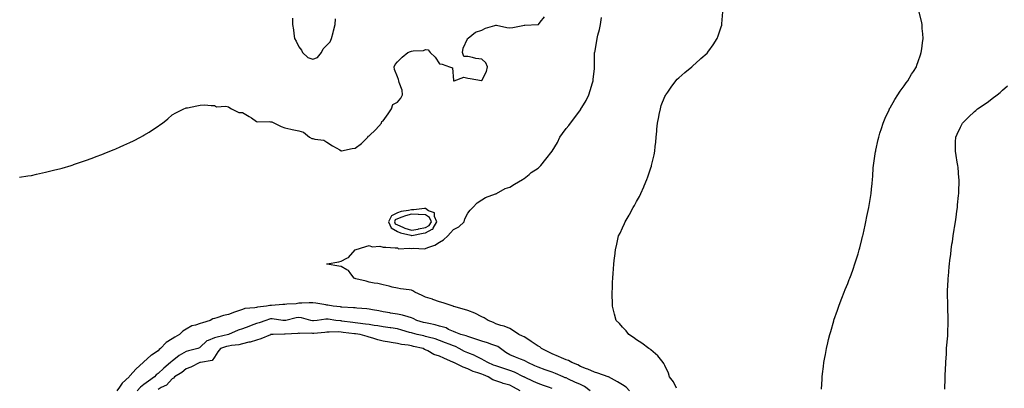
# Model space of a CAD drawing. Units: inches. Extents: x 915683 to 918323, y 7260938 to 7263578.
# Drawn here: x 916290 to 916989, y 7261384 to 7261645 of the extents above; entities that cross this region are included whole.
import ezdxf

# ---------------------------------------------------------------- set-up
doc = ezdxf.new("R2010")
doc.units = ezdxf.units.IN
doc.header["$MEASUREMENT"] = 0
doc.layers.add('Contour_91567260', color=7, linetype='Continuous', true_color=0x903944)

msp = doc.modelspace()

# ---------------------------------------------------------------- linework, layer by layer
at = {"layer": 'Contour_91567260'}
for points in [[(916289.65, 7261533.52, 3269), (916295.55, 7261534.42, 3269), (916298.05, 7261534.81, 3269), (916301.75, 7261535.61, 3269), (916303.88, 7261536.09, 3269), (916308.05, 7261537.02, 3269), (916311.99, 7261537.97, 3269), (916314.8, 7261538.68, 3269), (916318.05, 7261539.48, 3269), (916319.95, 7261540.02, 3269), (916326.34, 7261541.92, 3269), (916327.66, 7261542.3, 3269), (916328.05, 7261542.42, 3269), (916328.81, 7261542.68, 3269), (916335.19, 7261544.78, 3269), (916338.05, 7261545.74, 3269), (916342.53, 7261547.44, 3269), (916344.21, 7261548.08, 3269), (916348.05, 7261549.55, 3269), (916349.73, 7261550.23, 3269), (916353.86, 7261551.92, 3269), (916356.82, 7261553.14, 3269), (916358.05, 7261553.65, 3269), (916361.17, 7261555.05, 3269), (916363.77, 7261556.2, 3269), (916368.05, 7261558.15, 3269), (916370.58, 7261559.39, 3269), (916375.59, 7261561.92, 3269), (916377.21, 7261562.77, 3269), (916378.05, 7261563.25, 3269), (916381.67, 7261565.54, 3269), (916383.36, 7261566.61, 3269), (916388.05, 7261569.63, 3269), (916389.41, 7261570.56, 3269), (916391.25, 7261571.92, 3269), (916394.98, 7261575, 3269), (916398.05, 7261577.71, 3269), (916400.8, 7261579.18, 3269), (916406.39, 7261581.92, 3269), (916407.56, 7261582.42, 3269), (916408.05, 7261582.63, 3269), (916408.94, 7261582.81, 3269), (916415.72, 7261584.25, 3269), (916418.05, 7261584.7, 3269), (916420.98, 7261584.85, 3269), (916425.7, 7261584.27, 3269), (916428.05, 7261584.44, 3269), (916429.68, 7261583.55, 3269), (916436.14, 7261583.83, 3269), (916438.05, 7261583.37, 3269), (916438.97, 7261582.84, 3269), (916440.3, 7261581.92, 3269), (916445.49, 7261579.36, 3269), (916448.05, 7261579.31, 3269), (916452.82, 7261576.69, 3269), (916454.38, 7261575.59, 3269), (916458.05, 7261573.12, 3269), (916459.02, 7261572.89, 3269), (916466.88, 7261573.09, 3269), (916468.05, 7261572.91, 3269), (916468.85, 7261572.72, 3269), (916470.84, 7261571.92, 3269), (916475.55, 7261569.42, 3269), (916478.05, 7261568.47, 3269), (916482.44, 7261567.53, 3269), (916483.37, 7261567.24, 3269), (916488.05, 7261566.44, 3269), (916491.5, 7261565.37, 3269), (916495.6, 7261561.92, 3269), (916497.2, 7261561.06, 3269), (916498.05, 7261560.96, 3269), (916499.47, 7261560.5, 3269), (916505.81, 7261559.68, 3269), (916508.05, 7261558.38, 3269), (916511.98, 7261555.85, 3269), (916517.15, 7261552.82, 3269), (916518.05, 7261552.28, 3269), (916518.45, 7261552.32, 3269), (916526.05, 7261553.92, 3269), (916528.05, 7261554.06, 3269), (916532.55, 7261557.43, 3269), (916537.17, 7261561.92, 3269), (916537.41, 7261562.56, 3269), (916538.05, 7261562.8, 3269), (916542.72, 7261567.25, 3269), (916546.89, 7261571.92, 3269), (916547.02, 7261572.95, 3269), (916548.05, 7261573.53, 3269), (916551.56, 7261578.41, 3269), (916553.84, 7261581.92, 3269), (916554.78, 7261585.19, 3269), (916558.05, 7261586.66, 3269), (916560.45, 7261589.52, 3269), (916561.77, 7261591.92, 3269), (916561.41, 7261595.28, 3269), (916559.37, 7261600.6, 3269), (916559.13, 7261601.92, 3269), (916558.86, 7261602.73, 3269), (916558.05, 7261604.65, 3269), (916555.99, 7261609.86, 3269), (916555.71, 7261611.92, 3269), (916556.48, 7261613.49, 3269), (916558.05, 7261615.35, 3269), (916561.4, 7261618.57, 3269), (916565.57, 7261621.92, 3269), (916567.28, 7261622.69, 3269), (916568.05, 7261622.94, 3269), (916569.4, 7261623.28, 3269), (916576.54, 7261623.43, 3269), (916578.05, 7261624.13, 3269), (916579.94, 7261623.8, 3269), (916581.44, 7261621.92, 3269), (916584.87, 7261618.74, 3269), (916588.05, 7261613.94, 3269), (916589.95, 7261613.82, 3269), (916595.15, 7261611.92, 3269), (916597.21, 7261611.08, 3269), (916597.95, 7261602.02, 3269), (916598, 7261601.92, 3269), (916598.03, 7261601.9, 3269), (916598.05, 7261601.9, 3269), (916598.07, 7261601.9, 3269), (916598.38, 7261601.92, 3269), (916605.38, 7261604.6, 3269), (916608.05, 7261603.88, 3269), (916609.69, 7261603.56, 3269), (916617.89, 7261602.09, 3269), (916618.05, 7261602.05, 3269), (916621.34, 7261608.63, 3269), (916621.99, 7261611.92, 3269), (916620.82, 7261614.69, 3269), (916618.05, 7261617.22, 3269), (916613.77, 7261617.64, 3269), (916611.42, 7261618.54, 3269), (916608.05, 7261619.11, 3269), (916605.35, 7261619.22, 3269), (916604.27, 7261621.92, 3269), (916604.84, 7261625.13, 3269), (916607.86, 7261631.73, 3269), (916607.92, 7261631.92, 3269), (916607.99, 7261631.98, 3269), (916608.05, 7261632.01, 3269), (916608.32, 7261632.19, 3269), (916613.61, 7261636.36, 3269), (916618.05, 7261637.76, 3269), (916620.74, 7261639.23, 3269), (916627.33, 7261641.2, 3269), (916628.05, 7261641.48, 3269), (916628.56, 7261641.4, 3269), (916635.82, 7261639.69, 3269), (916638.05, 7261639.43, 3269), (916640.13, 7261639.84, 3269), (916647.27, 7261641.14, 3269), (916648.05, 7261641.29, 3269), (916648.61, 7261641.36, 3269), (916657.94, 7261641.81, 3269), (916658.05, 7261641.82, 3269), (916658.11, 7261641.86, 3269), (916658.31, 7261641.92, 3269), (916659.6, 7261643.47, 3269), (916662.68, 7261647.28, 3269)], [(916756.25, 7261383.72, 3267), (916754.33, 7261388.2, 3267), (916751.38, 7261391.92, 3267), (916750.62, 7261394.49, 3267), (916748.05, 7261399.99, 3267), (916747.47, 7261401.34, 3267), (916746.99, 7261401.92, 3267), (916742.98, 7261406.85, 3267), (916738.05, 7261411, 3267), (916737.55, 7261411.41, 3267), (916736.71, 7261411.92, 3267), (916731.84, 7261415.71, 3267), (916728.05, 7261418.21, 3267), (916725.89, 7261419.76, 3267), (916722.61, 7261421.92, 3267), (916720.58, 7261424.45, 3267), (916718.05, 7261427.09, 3267), (916715.92, 7261429.79, 3267), (916713.4, 7261431.92, 3267), (916712.32, 7261436.2, 3267), (916711.82, 7261438.15, 3267), (916710.88, 7261441.92, 3267), (916710.88, 7261444.74, 3267), (916710.67, 7261449.3, 3267), (916710.67, 7261451.92, 3267), (916710.83, 7261454.7, 3267), (916710.94, 7261459.03, 3267), (916711.17, 7261461.92, 3267), (916711.48, 7261465.35, 3267), (916711.66, 7261468.32, 3267), (916711.93, 7261471.92, 3267), (916712.43, 7261476.3, 3267), (916712.54, 7261477.43, 3267), (916712.98, 7261481.92, 3267), (916713.95, 7261486.02, 3267), (916714.48, 7261488.35, 3267), (916715.25, 7261491.92, 3267), (916716.23, 7261493.74, 3267), (916718.05, 7261497.63, 3267), (916719.4, 7261500.57, 3267), (916719.95, 7261501.92, 3267), (916722.74, 7261506.61, 3267), (916722.98, 7261506.99, 3267), (916725.56, 7261511.92, 3267), (916726.56, 7261513.41, 3267), (916728.05, 7261516.34, 3267), (916730.06, 7261519.91, 3267), (916730.98, 7261521.92, 3267), (916733.26, 7261526.71, 3267), (916733.49, 7261527.36, 3267), (916735.35, 7261531.92, 3267), (916736.11, 7261533.85, 3267), (916738.05, 7261540.19, 3267), (916738.53, 7261541.43, 3267), (916738.68, 7261541.92, 3267), (916738.85, 7261542.72, 3267), (916740.55, 7261549.42, 3267), (916741.04, 7261551.92, 3267), (916741.32, 7261555.19, 3267), (916741.66, 7261558.31, 3267), (916742, 7261561.92, 3267), (916742.4, 7261566.28, 3267), (916742.49, 7261567.48, 3267), (916742.87, 7261571.92, 3267), (916743.71, 7261576.27, 3267), (916744.09, 7261577.96, 3267), (916744.89, 7261581.92, 3267), (916745.57, 7261584.4, 3267), (916748.05, 7261590.75, 3267), (916748.44, 7261591.53, 3267), (916748.67, 7261591.92, 3267), (916750.1, 7261593.96, 3267), (916752.5, 7261597.47, 3267), (916755.95, 7261601.92, 3267), (916756.92, 7261603.05, 3267), (916758.05, 7261604.13, 3267), (916762.21, 7261607.76, 3267), (916767.21, 7261611.92, 3267), (916767.67, 7261612.3, 3267), (916768.05, 7261612.6, 3267), (916773.01, 7261616.96, 3267), (916773.76, 7261617.63, 3267), (916778.05, 7261621.46, 3267), (916778.28, 7261621.69, 3267), (916778.47, 7261621.92, 3267), (916779.41, 7261623.29, 3267), (916782.43, 7261627.54, 3267), (916785.22, 7261631.92, 3267), (916786.04, 7261633.93, 3267), (916788.05, 7261640.1, 3267), (916788.46, 7261641.51, 3267), (916788.55, 7261641.92, 3267), (916788.56, 7261642.43, 3267), (916789.22, 7261650.75, 3267)], [(916859.25, 7261383.11, 3266), (916859.73, 7261390.24, 3266), (916859.85, 7261391.92, 3266), (916860.1, 7261393.97, 3266), (916860.76, 7261399.21, 3266), (916861.1, 7261401.92, 3266), (916861.76, 7261405.63, 3266), (916862.17, 7261407.8, 3266), (916862.9, 7261411.92, 3266), (916863.89, 7261416.08, 3266), (916864.37, 7261418.24, 3266), (916865.24, 7261421.92, 3266), (916865.9, 7261424.07, 3266), (916868.05, 7261431.59, 3266), (916868.12, 7261431.84, 3266), (916868.14, 7261431.92, 3266), (916868.19, 7261432.06, 3266), (916870.7, 7261439.27, 3266), (916871.57, 7261441.92, 3266), (916873.44, 7261446.53, 3266), (916873.91, 7261447.78, 3266), (916875.51, 7261451.92, 3266), (916876.25, 7261453.72, 3266), (916878.05, 7261458.17, 3266), (916879.11, 7261460.86, 3266), (916879.5, 7261461.92, 3266), (916880.34, 7261464.21, 3266), (916881.82, 7261468.15, 3266), (916883.13, 7261471.92, 3266), (916884.3, 7261475.67, 3266), (916885.34, 7261479.21, 3266), (916886.17, 7261481.92, 3266), (916886.57, 7261483.4, 3266), (916888.05, 7261489.2, 3266), (916888.59, 7261491.37, 3266), (916888.72, 7261491.92, 3266), (916888.91, 7261492.78, 3266), (916890.41, 7261499.56, 3266), (916890.93, 7261501.92, 3266), (916891.67, 7261505.54, 3266), (916892.14, 7261507.83, 3266), (916892.99, 7261511.92, 3266), (916893.67, 7261516.3, 3266), (916893.89, 7261517.76, 3266), (916894.53, 7261521.92, 3266), (916894.92, 7261525.05, 3266), (916895.27, 7261529.14, 3266), (916895.59, 7261531.92, 3266), (916895.83, 7261534.15, 3266), (916896.17, 7261540.04, 3266), (916896.35, 7261541.92, 3266), (916896.61, 7261543.36, 3266), (916897.84, 7261551.71, 3266), (916897.87, 7261551.92, 3266), (916898.05, 7261552.62, 3266), (916899.67, 7261560.3, 3266), (916899.98, 7261561.92, 3266), (916900.88, 7261564.75, 3266), (916901.89, 7261568.08, 3266), (916903.15, 7261571.92, 3266), (916904.55, 7261575.42, 3266), (916907.33, 7261581.2, 3266), (916907.65, 7261581.92, 3266), (916907.78, 7261582.19, 3266), (916908.05, 7261582.66, 3266), (916911.35, 7261588.62, 3266), (916913.62, 7261591.92, 3266), (916915.29, 7261594.67, 3266), (916918.05, 7261598.41, 3266), (916919.54, 7261600.43, 3266), (916920.79, 7261601.92, 3266), (916923.4, 7261606.57, 3266), (916924.66, 7261608.53, 3266), (916926.78, 7261611.92, 3266), (916927.07, 7261612.9, 3266), (916928.05, 7261615.65, 3266), (916929.62, 7261620.35, 3266), (916930.28, 7261621.92, 3266), (916930.67, 7261624.55, 3266), (916931.06, 7261628.91, 3266), (916931.57, 7261631.92, 3266), (916931.39, 7261635.26, 3266), (916930.96, 7261639.01, 3266), (916930.8, 7261641.92, 3266), (916930.32, 7261644.2, 3266), (916928.4, 7261651.57, 3266)], [(916483.5, 7261646.46, 3270), (916483.63, 7261641.92, 3270), (916484.32, 7261638.19, 3270), (916484.48, 7261635.49, 3270), (916485.01, 7261631.92, 3270), (916486.09, 7261629.96, 3270), (916488.05, 7261626, 3270), (916489.86, 7261623.73, 3270), (916490.56, 7261621.92, 3270), (916494.49, 7261618.36, 3270), (916498.05, 7261617.28, 3270), (916501.42, 7261618.55, 3270), (916504.14, 7261621.92, 3270), (916505.32, 7261624.64, 3270), (916508.05, 7261627.22, 3270), (916510.42, 7261629.56, 3270), (916511.31, 7261631.92, 3270), (916512.37, 7261636.24, 3270), (916512.58, 7261637.4, 3270), (916513.88, 7261641.92, 3270), (916514.15, 7261645.82, 3270)], [(916723.03, 7261381.92, 3268), (916720.53, 7261384.4, 3268), (916718.05, 7261386.1, 3268), (916714.34, 7261388.21, 3268), (916708.17, 7261391.8, 3268), (916708.05, 7261391.87, 3268), (916708.02, 7261391.88, 3268), (916707.9, 7261391.92, 3268), (916700.55, 7261394.42, 3268), (916698.05, 7261395.18, 3268), (916693.34, 7261397.2, 3268), (916692.46, 7261397.52, 3268), (916688.05, 7261399.2, 3268), (916686.38, 7261400.25, 3268), (916682.08, 7261401.92, 3268), (916679.54, 7261403.41, 3268), (916678.05, 7261403.82, 3268), (916674.58, 7261405.39, 3268), (916672.51, 7261406.38, 3268), (916668.05, 7261408.2, 3268), (916665.56, 7261409.43, 3268), (916660.53, 7261411.92, 3268), (916659.22, 7261413.09, 3268), (916658.05, 7261413.65, 3268), (916653.08, 7261416.95, 3268), (916652.91, 7261417.06, 3268), (916648.05, 7261420.12, 3268), (916646.87, 7261420.74, 3268), (916644.28, 7261421.92, 3268), (916640.56, 7261424.44, 3268), (916638.05, 7261426.04, 3268), (916633.95, 7261427.83, 3268), (916631.6, 7261428.37, 3268), (916628.05, 7261429.53, 3268), (916626.47, 7261430.34, 3268), (916622.5, 7261431.92, 3268), (916619.78, 7261433.65, 3268), (916618.05, 7261434.54, 3268), (916613.06, 7261436.91, 3268), (916613.05, 7261436.92, 3268), (916608.05, 7261438.84, 3268), (916605.84, 7261439.7, 3268), (916598.21, 7261441.76, 3268), (916598.05, 7261441.81, 3268), (916597.97, 7261441.84, 3268), (916597.63, 7261441.92, 3268), (916590.56, 7261444.43, 3268), (916588.05, 7261445.15, 3268), (916583.17, 7261446.8, 3268), (916583, 7261446.87, 3268), (916578.05, 7261448.3, 3268), (916575.58, 7261449.46, 3268), (916570.42, 7261451.92, 3268), (916569.12, 7261452.99, 3268), (916568.05, 7261453.29, 3268), (916566.42, 7261453.55, 3268), (916560.37, 7261454.24, 3268), (916558.05, 7261454.67, 3268), (916554.4, 7261455.57, 3268), (916552.2, 7261456.07, 3268), (916548.05, 7261457.14, 3268), (916544.16, 7261458.03, 3268), (916541.59, 7261458.38, 3268), (916538.05, 7261459.07, 3268), (916535.79, 7261459.65, 3268), (916528.57, 7261461.4, 3268), (916528.05, 7261461.54, 3268), (916527.78, 7261461.66, 3268), (916527.41, 7261461.92, 3268), (916525.05, 7261464.92, 3268), (916523.45, 7261467.32, 3268), (916522.22, 7261467.75, 3268), (916518.05, 7261470.05, 3268), (916516.48, 7261470.35, 3268), (916508.12, 7261471.85, 3268), (916508.05, 7261471.86, 3268), (916508.01, 7261471.88, 3268), (916507.95, 7261471.92, 3268), (916508.01, 7261471.97, 3268), (916508.05, 7261471.98, 3268), (916508.12, 7261472, 3268), (916516.43, 7261473.54, 3268), (916518.05, 7261473.9, 3268), (916522.22, 7261476.09, 3268), (916523.45, 7261476.52, 3268), (916528.05, 7261481.87, 3268), (916528.08, 7261481.89, 3268), (916528.14, 7261481.92, 3268), (916535.73, 7261484.24, 3268), (916538.05, 7261484.94, 3268), (916540.13, 7261484, 3268), (916545.51, 7261484.46, 3268), (916548.05, 7261483.93, 3268), (916549.94, 7261483.8, 3268), (916556.55, 7261483.42, 3268), (916558.05, 7261483.33, 3268), (916558.86, 7261482.73, 3268), (916566.71, 7261483.26, 3268), (916568.05, 7261482.9, 3268), (916569.3, 7261483.16, 3268), (916577.39, 7261482.57, 3268), (916578.05, 7261482.88, 3268), (916579.75, 7261483.62, 3268), (916584.61, 7261485.37, 3268), (916588.05, 7261487.34, 3268), (916590.92, 7261489.05, 3268), (916593.82, 7261491.92, 3268), (916595.92, 7261494.05, 3268), (916598.05, 7261496.39, 3268), (916601.64, 7261498.33, 3268), (916605.42, 7261501.92, 3268), (916605.98, 7261503.98, 3268), (916608.05, 7261507.98, 3268), (916609.76, 7261510.2, 3268), (916611.59, 7261511.92, 3268), (916614.65, 7261515.32, 3268), (916618.05, 7261517.48, 3268), (916620.74, 7261519.22, 3268), (916627.71, 7261521.59, 3268), (916628.05, 7261521.73, 3268), (916628.16, 7261521.81, 3268), (916628.41, 7261521.92, 3268), (916634.55, 7261525.42, 3268), (916638.05, 7261526.46, 3268), (916641.3, 7261528.68, 3268), (916647.07, 7261531.92, 3268), (916647.63, 7261532.34, 3268), (916648.05, 7261532.55, 3268), (916651.64, 7261535.51, 3268), (916653.17, 7261536.8, 3268), (916658.05, 7261540.02, 3268), (916659.08, 7261540.89, 3268), (916660.01, 7261541.92, 3268), (916663.6, 7261546.37, 3268), (916668.05, 7261551.88, 3268), (916668.06, 7261551.9, 3268), (916668.1, 7261551.98, 3268), (916671.77, 7261558.2, 3268), (916673.54, 7261561.92, 3268), (916675.4, 7261564.57, 3268), (916678.05, 7261567.97, 3268), (916679.81, 7261570.16, 3268), (916680.96, 7261571.92, 3268), (916684.03, 7261575.93, 3268), (916688.05, 7261581.25, 3268), (916688.34, 7261581.63, 3268), (916688.49, 7261581.92, 3268), (916689.09, 7261582.96, 3268), (916692.07, 7261587.9, 3268), (916694.15, 7261591.92, 3268), (916694.98, 7261595, 3268), (916696.71, 7261600.58, 3268), (916697.1, 7261601.92, 3268), (916697.13, 7261602.84, 3268), (916698.05, 7261610.74, 3268), (916698.17, 7261611.8, 3268), (916698.18, 7261611.92, 3268), (916698.18, 7261612.05, 3268), (916698.2, 7261621.77, 3268), (916698.21, 7261621.92, 3268), (916698.23, 7261622.11, 3268), (916699.67, 7261630.3, 3268), (916699.91, 7261631.92, 3268), (916700.53, 7261634.4, 3268), (916701.57, 7261638.4, 3268), (916702.42, 7261641.92, 3268), (916703.19, 7261646.77, 3268)], [(916946.9, 7261383.07, 3265), (916947.14, 7261391.01, 3265), (916947.17, 7261391.92, 3265), (916947.22, 7261392.75, 3265), (916947.69, 7261401.56, 3265), (916947.71, 7261401.92, 3265), (916947.73, 7261402.23, 3265), (916948.05, 7261408.05, 3265), (916948.25, 7261411.71, 3265), (916948.26, 7261411.92, 3265), (916948.28, 7261412.14, 3265), (916949.06, 7261420.91, 3265), (916949.14, 7261421.92, 3265), (916949.14, 7261423.01, 3265), (916949.23, 7261430.74, 3265), (916949.24, 7261431.92, 3265), (916949.23, 7261433.1, 3265), (916949.21, 7261440.77, 3265), (916949.2, 7261441.92, 3265), (916949.17, 7261443.04, 3265), (916948.98, 7261450.98, 3265), (916948.96, 7261451.92, 3265), (916948.99, 7261452.87, 3265), (916949.35, 7261460.61, 3265), (916949.4, 7261461.92, 3265), (916949.49, 7261463.36, 3265), (916950.09, 7261469.89, 3265), (916950.2, 7261471.92, 3265), (916950.46, 7261474.33, 3265), (916951.13, 7261478.84, 3265), (916951.45, 7261481.92, 3265), (916952.05, 7261485.92, 3265), (916952.35, 7261487.62, 3265), (916952.95, 7261491.92, 3265), (916953.64, 7261496.33, 3265), (916953.83, 7261497.7, 3265), (916954.48, 7261501.92, 3265), (916954.92, 7261505.05, 3265), (916955.5, 7261509.37, 3265), (916955.86, 7261511.92, 3265), (916956.05, 7261513.91, 3265), (916956.73, 7261520.6, 3265), (916956.86, 7261521.92, 3265), (916956.87, 7261523.1, 3265), (916957.15, 7261531.02, 3265), (916957.15, 7261531.92, 3265), (916957.02, 7261532.95, 3265), (916956.44, 7261540.32, 3265), (916956.21, 7261541.92, 3265), (916955.8, 7261544.17, 3265), (916955.11, 7261548.97, 3265), (916954.51, 7261551.92, 3265), (916954.57, 7261555.4, 3265), (916954.64, 7261558.51, 3265), (916954.69, 7261561.92, 3265), (916955.81, 7261564.16, 3265), (916958.05, 7261569.01, 3265), (916959.03, 7261570.94, 3265), (916959.54, 7261571.92, 3265), (916963.88, 7261576.1, 3265), (916968.05, 7261580.11, 3265), (916969.03, 7261580.94, 3265), (916970.23, 7261581.92, 3265), (916974.89, 7261585.07, 3265), (916978.05, 7261587.29, 3265), (916980.71, 7261589.26, 3265), (916984.21, 7261591.92, 3265), (916986.3, 7261593.67, 3265), (916988.05, 7261595.18, 3265), (916991.54, 7261598.42, 3265)], [(916694.93, 7261381.92, 3269), (916691.1, 7261384.97, 3269), (916688.05, 7261386.33, 3269), (916684.19, 7261388.06, 3269), (916679.75, 7261390.22, 3269), (916678.05, 7261391.02, 3269), (916677.38, 7261391.25, 3269), (916675.79, 7261391.92, 3269), (916670.45, 7261394.32, 3269), (916668.05, 7261395.23, 3269), (916663.05, 7261396.92, 3269), (916663.04, 7261396.93, 3269), (916658.05, 7261398.67, 3269), (916655.81, 7261399.68, 3269), (916650.65, 7261401.92, 3269), (916648.99, 7261402.86, 3269), (916648.05, 7261403.33, 3269), (916645.63, 7261404.34, 3269), (916642.04, 7261405.91, 3269), (916638.05, 7261407.49, 3269), (916635.2, 7261409.07, 3269), (916631.28, 7261411.92, 3269), (916629.42, 7261413.29, 3269), (916628.05, 7261413.88, 3269), (916625.13, 7261414.84, 3269), (916621.98, 7261415.86, 3269), (916618.05, 7261417.17, 3269), (916614.5, 7261418.37, 3269), (916610.28, 7261419.69, 3269), (916608.05, 7261420.42, 3269), (916607.02, 7261420.89, 3269), (916603.21, 7261421.92, 3269), (916599.55, 7261423.42, 3269), (916598.05, 7261423.95, 3269), (916594.43, 7261425.53, 3269), (916592.64, 7261426.51, 3269), (916588.05, 7261427.89, 3269), (916584.84, 7261428.72, 3269), (916580.37, 7261429.6, 3269), (916578.05, 7261430.14, 3269), (916576.64, 7261430.51, 3269), (916571.91, 7261431.92, 3269), (916569.35, 7261433.22, 3269), (916568.05, 7261433.72, 3269), (916565.63, 7261434.34, 3269), (916561.8, 7261435.68, 3269), (916558.05, 7261436.42, 3269), (916553.26, 7261437.13, 3269), (916552.72, 7261437.24, 3269), (916548.05, 7261438.02, 3269), (916544.79, 7261438.67, 3269), (916540.5, 7261439.48, 3269), (916538.05, 7261439.95, 3269), (916536.33, 7261440.2, 3269), (916529.36, 7261440.61, 3269), (916528.05, 7261440.78, 3269), (916527.02, 7261440.89, 3269), (916518.65, 7261441.32, 3269), (916518.05, 7261441.38, 3269), (916517.57, 7261441.44, 3269), (916512.46, 7261441.92, 3269), (916508.73, 7261442.6, 3269), (916508.05, 7261442.69, 3269), (916507.14, 7261442.83, 3269), (916500.26, 7261444.14, 3269), (916498.05, 7261444.43, 3269), (916495.52, 7261444.45, 3269), (916490.18, 7261444.05, 3269), (916488.05, 7261444.07, 3269), (916486.23, 7261443.74, 3269), (916479.52, 7261443.39, 3269), (916478.05, 7261443.18, 3269), (916476.82, 7261443.14, 3269), (916468.67, 7261442.55, 3269), (916468.05, 7261442.53, 3269), (916467.49, 7261442.48, 3269), (916465.04, 7261441.92, 3269), (916458.8, 7261441.18, 3269), (916458.05, 7261440.98, 3269), (916456.84, 7261440.72, 3269), (916449.72, 7261440.25, 3269), (916448.05, 7261439.7, 3269), (916444.58, 7261438.45, 3269), (916442.31, 7261437.66, 3269), (916438.05, 7261436.06, 3269), (916434.66, 7261435.31, 3269), (916429.86, 7261433.73, 3269), (916428.05, 7261433.25, 3269), (916427.07, 7261432.9, 3269), (916425.18, 7261431.92, 3269), (916419.75, 7261430.22, 3269), (916418.05, 7261429.75, 3269), (916414.69, 7261428.56, 3269), (916411.96, 7261428, 3269), (916408.05, 7261425.77, 3269), (916405.65, 7261424.31, 3269), (916403.24, 7261421.92, 3269), (916399.93, 7261420.04, 3269), (916398.05, 7261418.86, 3269), (916393.78, 7261416.19, 3269), (916389.74, 7261411.92, 3269), (916388.83, 7261411.14, 3269), (916388.05, 7261410.23, 3269), (916383.39, 7261407.26, 3269), (916382.96, 7261407.01, 3269), (916378.05, 7261402.59, 3269), (916377.69, 7261402.28, 3269), (916377.44, 7261401.92, 3269), (916372.45, 7261397.52, 3269), (916368.05, 7261392.55, 3269), (916367.73, 7261392.24, 3269), (916367.49, 7261391.92, 3269), (916362.59, 7261387.38, 3269), (916360.75, 7261384.62, 3269), (916358.8, 7261381.92, 3269)], [(916668.05, 7261383.57, 3270), (916665.53, 7261384.45, 3270), (916661.85, 7261385.72, 3270), (916658.05, 7261387.03, 3270), (916654.78, 7261388.65, 3270), (916648.37, 7261391.6, 3270), (916648.05, 7261391.75, 3270), (916647.94, 7261391.81, 3270), (916647.73, 7261391.92, 3270), (916641.23, 7261395.1, 3270), (916638.05, 7261396.31, 3270), (916633.81, 7261397.68, 3270), (916631.55, 7261398.42, 3270), (916628.05, 7261399.56, 3270), (916626.36, 7261400.23, 3270), (916622.3, 7261401.92, 3270), (916619.68, 7261403.55, 3270), (916618.05, 7261404.27, 3270), (916613.25, 7261406.72, 3270), (916613, 7261406.87, 3270), (916608.05, 7261408.81, 3270), (916605.86, 7261409.73, 3270), (916602.01, 7261411.92, 3270), (916599.44, 7261413.31, 3270), (916598.05, 7261413.8, 3270), (916594.96, 7261415.01, 3270), (916592.19, 7261416.06, 3270), (916588.05, 7261417.72, 3270), (916584.84, 7261418.71, 3270), (916579.93, 7261420.04, 3270), (916578.05, 7261420.58, 3270), (916576.96, 7261420.83, 3270), (916572.18, 7261421.92, 3270), (916568.87, 7261422.74, 3270), (916568.05, 7261422.97, 3270), (916566.57, 7261423.39, 3270), (916561.19, 7261425.05, 3270), (916558.05, 7261425.92, 3270), (916553.34, 7261426.63, 3270), (916552.85, 7261426.72, 3270), (916548.05, 7261427.36, 3270), (916544.14, 7261428.01, 3270), (916541.65, 7261428.32, 3270), (916538.05, 7261428.88, 3270), (916535.36, 7261429.22, 3270), (916530.01, 7261429.96, 3270), (916528.05, 7261430.21, 3270), (916526.53, 7261430.41, 3270), (916518.53, 7261431.44, 3270), (916518.05, 7261431.5, 3270), (916517.65, 7261431.52, 3270), (916514.3, 7261431.92, 3270), (916508.81, 7261432.68, 3270), (916508.05, 7261432.77, 3270), (916507.21, 7261432.76, 3270), (916501.19, 7261431.92, 3270), (916498.38, 7261431.59, 3270), (916498.05, 7261431.56, 3270), (916497.73, 7261431.6, 3270), (916496.52, 7261431.92, 3270), (916489.88, 7261433.75, 3270), (916488.05, 7261433.93, 3270), (916486.25, 7261433.72, 3270), (916478.81, 7261431.92, 3270), (916478.21, 7261431.76, 3270), (916478.05, 7261431.74, 3270), (916477.88, 7261431.75, 3270), (916476.66, 7261431.92, 3270), (916469.08, 7261432.95, 3270), (916468.05, 7261432.98, 3270), (916467.17, 7261432.8, 3270), (916464.59, 7261431.92, 3270), (916459.81, 7261430.16, 3270), (916458.05, 7261429.58, 3270), (916454.32, 7261428.19, 3270), (916452.45, 7261427.52, 3270), (916448.05, 7261425.84, 3270), (916445.08, 7261424.89, 3270), (916438.07, 7261421.92, 3270), (916438.05, 7261421.91, 3270), (916429.97, 7261420, 3270), (916428.05, 7261419.44, 3270), (916423.67, 7261417.54, 3270), (916422.65, 7261417.32, 3270), (916418.05, 7261412.82, 3270), (916417.5, 7261412.47, 3270), (916416.25, 7261411.92, 3270), (916409.74, 7261410.23, 3270), (916408.05, 7261409.75, 3270), (916403.13, 7261407, 3270), (916403.03, 7261406.95, 3270), (916398.05, 7261403.06, 3270), (916397.44, 7261402.53, 3270), (916396.91, 7261401.92, 3270), (916392.06, 7261397.92, 3270), (916388.05, 7261394.11, 3270), (916386.76, 7261393.22, 3270), (916385.51, 7261391.92, 3270), (916381.18, 7261388.8, 3270), (916378.05, 7261386.33, 3270), (916375.5, 7261384.47, 3270), (916373.11, 7261381.92, 3270)], [(916645.37, 7261381.92, 3271), (916640.62, 7261384.49, 3271), (916638.05, 7261385.86, 3271), (916633.34, 7261387.21, 3271), (916632.37, 7261387.6, 3271), (916628.05, 7261389.09, 3271), (916625.83, 7261389.7, 3271), (916622.62, 7261391.92, 3271), (916619.32, 7261393.19, 3271), (916618.05, 7261393.71, 3271), (916615.19, 7261394.78, 3271), (916611.85, 7261395.72, 3271), (916608.05, 7261397.64, 3271), (916604.8, 7261398.67, 3271), (916598.29, 7261401.92, 3271), (916598.11, 7261401.99, 3271), (916598.05, 7261402.02, 3271), (916597.87, 7261402.1, 3271), (916591.17, 7261405.04, 3271), (916588.05, 7261406.59, 3271), (916583.89, 7261407.76, 3271), (916579.74, 7261410.23, 3271), (916578.05, 7261411.01, 3271), (916577.43, 7261411.3, 3271), (916576.35, 7261411.92, 3271), (916569.53, 7261413.4, 3271), (916568.05, 7261413.74, 3271), (916565.77, 7261414.21, 3271), (916560.96, 7261414.84, 3271), (916558.05, 7261415.54, 3271), (916553.71, 7261416.27, 3271), (916552.49, 7261416.36, 3271), (916548.05, 7261417.25, 3271), (916544.14, 7261418.01, 3271), (916540.6, 7261419.37, 3271), (916538.05, 7261420.05, 3271), (916536.57, 7261420.44, 3271), (916531.58, 7261421.92, 3271), (916528.44, 7261422.31, 3271), (916528.05, 7261422.36, 3271), (916527.55, 7261422.42, 3271), (916519.54, 7261423.41, 3271), (916518.05, 7261423.61, 3271), (916516.29, 7261423.68, 3271), (916509.61, 7261423.47, 3271), (916508.05, 7261423.55, 3271), (916506.57, 7261423.39, 3271), (916498.84, 7261422.7, 3271), (916498.05, 7261422.62, 3271), (916497.25, 7261422.72, 3271), (916488.82, 7261422.69, 3271), (916488.05, 7261422.81, 3271), (916487.29, 7261422.68, 3271), (916478.34, 7261422.21, 3271), (916478.05, 7261422.17, 3271), (916477.79, 7261422.18, 3271), (916469.74, 7261421.92, 3271), (916468.14, 7261421.83, 3271), (916468.05, 7261421.82, 3271), (916467.9, 7261421.76, 3271), (916461.19, 7261418.79, 3271), (916458.05, 7261417.93, 3271), (916453.51, 7261416.46, 3271), (916452.46, 7261416.33, 3271), (916448.05, 7261415.28, 3271), (916445.34, 7261414.63, 3271), (916440.2, 7261414.07, 3271), (916438.05, 7261413.65, 3271), (916436.68, 7261413.29, 3271), (916432.41, 7261411.92, 3271), (916430.42, 7261409.55, 3271), (916428.05, 7261405.81, 3271), (916426.6, 7261403.37, 3271), (916418.18, 7261402.06, 3271), (916418.05, 7261401.99, 3271), (916418, 7261401.98, 3271), (916417.81, 7261401.92, 3271), (916411.33, 7261398.64, 3271), (916408.05, 7261397.49, 3271), (916405.06, 7261394.91, 3271), (916399.72, 7261391.92, 3271), (916398.97, 7261391, 3271), (916398.05, 7261390.43, 3271), (916394.12, 7261385.86, 3271), (916390.36, 7261384.23, 3271), (916388.05, 7261382.91, 3271)]]:
    msp.add_polyline3d(points, dxfattribs=at)
for points in [[(916578.05, 7261494.03, 3269), (916582.68, 7261496.55, 3269), (916583.31, 7261496.67, 3269), (916583.44, 7261497.31, 3269), (916586.03, 7261501.92, 3269), (916584.44, 7261505.53, 3269), (916584.34, 7261508.21, 3269), (916580.23, 7261509.74, 3269), (916578.05, 7261511.22, 3269), (916577.38, 7261511.25, 3269), (916569.67, 7261510.31, 3269), (916568.05, 7261510.36, 3269), (916566, 7261509.87, 3269), (916560.76, 7261509.21, 3269), (916558.05, 7261508.34, 3269), (916553.79, 7261506.19, 3269), (916551.74, 7261501.92, 3269), (916553.61, 7261497.48, 3269), (916558.05, 7261495.03, 3269), (916560.26, 7261494.13, 3269), (916567.66, 7261492.3, 3269), (916568.05, 7261492.18, 3269), (916568.37, 7261492.24, 3269), (916576.29, 7261493.69, 3269)], [(916578.05, 7261497.76, 3270), (916580.75, 7261499.22, 3270), (916582.25, 7261501.92, 3270), (916580.97, 7261504.84, 3270), (916578.05, 7261506.82, 3270), (916573.18, 7261507.06, 3270), (916572.95, 7261507.03, 3270), (916568.05, 7261507.19, 3270), (916563.79, 7261506.18, 3270), (916561.22, 7261505.09, 3270), (916558.05, 7261504.07, 3270), (916556.62, 7261503.35, 3270), (916555.93, 7261501.92, 3270), (916556.56, 7261500.43, 3270), (916558.05, 7261499.61, 3270), (916561.94, 7261498.03, 3270), (916563.45, 7261497.32, 3270), (916568.05, 7261495.84, 3270), (916572.89, 7261496.75, 3270), (916573.16, 7261496.81, 3270)]]:
    msp.add_polyline3d(points, close=True, dxfattribs=at)

doc.saveas('drawing.dxf')
